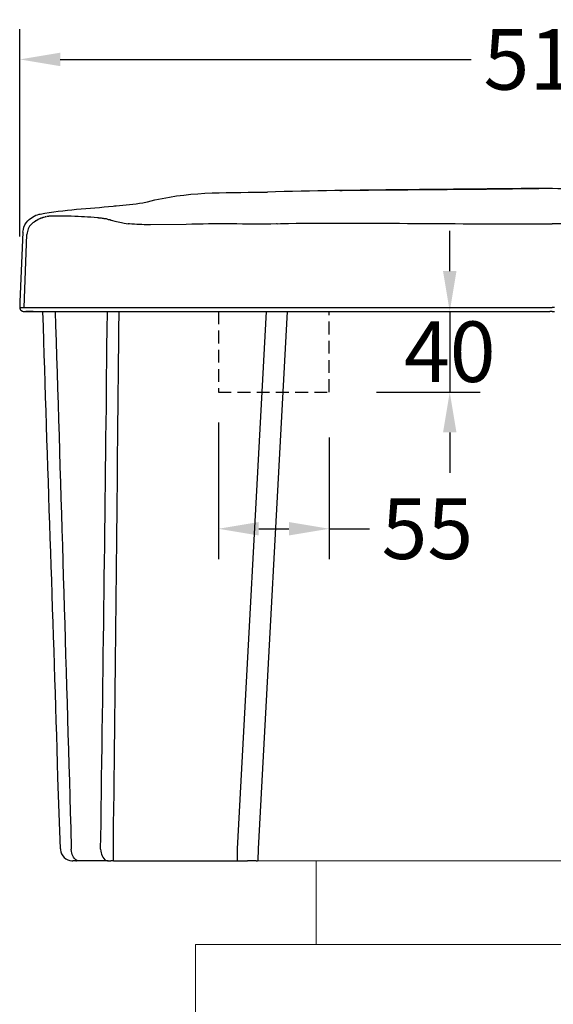
# Model space of a CAD drawing. Units: millimetres. Extents: x 10083 to 11832, y -25498 to -23640.
# Drawn here: x 11304 to 11569, y -24966 to -24478 of the extents above; entities that cross this region are included whole.
import ezdxf

# ---------------------------------------------------------------- set-up
doc = ezdxf.new("R2010")
doc.units = ezdxf.units.MM
doc.linetypes.add('HIDDEN', pattern=[9.525, 6.35, -3.175])
doc.layers.add('图层 1', color=7, linetype='Continuous')
doc.layers.add('图层2', color=3, linetype='Continuous')
doc.styles.get("Standard").update_dxf_attribs({"font": 'arial.ttf'})
doc.dimstyles.get("Standard").update_dxf_attribs({"dimscale": 0, "dimtxt": 30, "dimasz": 20, "dimexe": 15, "dimexo": 35, "dimgap": 7, "dimtad": 0, "dimtih": 1, "dimtoh": 1, "dimdec": 0, "dimdsep": 46, "dimlunit": 6, "dimtxsty": 'Standard', "dimcen": 1, "dimadec": 0, "dimazin": 0, "dimtfac": 1, "dimtdec": 0, "dimtmove": 0, "dimatfit": 3, "dimfxl": 0, "dimtolj": 1, "dimtzin": 0, "dimarcsym": 0})

# ---------------------------------------------------------------- blocks, each defined once
blk = doc.blocks.new('*D11')
at = {"layer": 'DEFPOINTS', "color": 0}
for p in [(11304.2, -24498.17), (11304.2, -24621.01), (11831.84, -24621.13)]:
    blk.add_point(p, dxfattribs=at)
at = {"layer": '图层2', "color": 0, "lineweight": -2}
for p, q in [((11304.2, -24586.01), (11304.2, -24483.17)), ((11831.84, -24586.13), (11831.84, -24483.17)), ((11324.2, -24498.17), (11527.76, -24498.17)), ((11811.84, -24498.17), (11608.27, -24498.17))]:
    blk.add_line(p, q, dxfattribs=at)
at = {"layer": '图层2', "color": 0}
for points in [[(11324.2, -24494.84), (11324.2, -24501.51), (11304.2, -24498.17)], [(11811.84, -24494.84), (11811.84, -24501.51), (11831.84, -24498.17)]]:
    blk.add_solid(points, dxfattribs=at)
at = {"layer": '图层2', "color": 0, "insert": (11568.02, -24498.17), "char_height": 30, "attachment_point": 5}
blk.add_mtext('\\A1;515', dxfattribs=at)
blk = doc.blocks.new('*D19')
at = {"layer": 'DEFPOINTS', "color": 0}
for p in [(11402.53, -24643.05), (11457.53, -24650.55), (11457.53, -24730.78)]:
    blk.add_point(p, dxfattribs=at)
at = {"layer": '图层2', "color": 0, "lineweight": -2}
for p, q in [((11402.53, -24678.05), (11402.53, -24745.78)), ((11457.53, -24685.55), (11457.53, -24745.78)), ((11422.53, -24730.78), (11437.53, -24730.78)), ((11457.53, -24730.78), (11477.53, -24730.78))]:
    blk.add_line(p, q, dxfattribs=at)
at = {"layer": '图层2', "color": 0}
for points in [[(11422.53, -24727.45), (11422.53, -24734.11), (11402.53, -24730.78)], [(11437.53, -24727.45), (11437.53, -24734.11), (11457.53, -24730.78)]]:
    blk.add_solid(points, dxfattribs=at)
at = {"layer": '图层2', "color": 0, "insert": (11506.13, -24730.78), "char_height": 30, "attachment_point": 5}
blk.add_mtext('\\A1;55', dxfattribs=at)
blk = doc.blocks.new('*D20')
at = {"layer": 'DEFPOINTS', "color": 0}
for p in [(11445.97, -24623.05), (11445.97, -24663.05), (11517.23, -24663.05)]:
    blk.add_point(p, dxfattribs=at)
at = {"layer": '图层2', "color": 0, "lineweight": -2}
for p, q in [((11517.23, -24603.05), (11517.23, -24583.05)), ((11480.97, -24623.05), (11532.23, -24623.05)), ((11517.23, -24623.05), (11517.23, -24663.05)), ((11480.97, -24663.05), (11532.23, -24663.05)), ((11517.23, -24683.05), (11517.23, -24703.05))]:
    blk.add_line(p, q, dxfattribs=at)
at = {"layer": '图层2', "color": 0}
for points in [[(11513.89, -24603.05), (11520.56, -24603.05), (11517.23, -24623.05)], [(11513.89, -24683.05), (11520.56, -24683.05), (11517.23, -24663.05)]]:
    blk.add_solid(points, dxfattribs=at)
at = {"layer": '图层2', "color": 0, "insert": (11517.23, -24643.05), "char_height": 30, "attachment_point": 5}
blk.add_mtext('\\A1;40', dxfattribs=at)

msp = doc.modelspace()

# ---------------------------------------------------------------- linework, layer by layer
at = {"layer": '图层 1', "color": 7, "lineweight": 30}
for points in [[(11567.96, -24561.97), (11567.96, -24561.97)], [(11305.63, -24583.81), (11305.76, -24583.21), (11305.88, -24582.49), (11306.12, -24581.29), (11306.6, -24580.21), (11307.31, -24579.13)], [(11307.31, -24579.13), (11308.04, -24578.17), (11308.75, -24577.45), (11310.44, -24576.37), (11312.12, -24575.41), (11312.96, -24575.17), (11313.68, -24574.93)], [(11310.8, -24579.01), (11311.04, -24578.77), (11311.28, -24578.65), (11311.99, -24578.17), (11312.12, -24578.05), (11312.23, -24578.05), (11312.47, -24577.93), (11312.6, -24577.81), (11313.31, -24577.33), (11313.44, -24577.33), (11313.8, -24577.21), (11314.15, -24576.97), (11314.28, -24576.85), (11314.52, -24576.85), (11314.75, -24576.73), (11314.88, -24576.73), (11315.23, -24576.61), (11315.47, -24576.49), (11315.6, -24576.37), (11315.96, -24576.37), (11316.68, -24576.13), (11316.91, -24576.01), (11317.04, -24576.01)], [(11317.28, -24576.01), (11317.52, -24576.01), (11317.75, -24575.89), (11318.6, -24575.89), (11318.72, -24575.77), (11318.83, -24575.77)], [(11318.83, -24575.77), (11319.68, -24575.77)], [(11305.63, -24583.81), (11304.2, -24618.37)], [(11306.23, -24621.13), (11307.68, -24585.01)], [(11304.2, -24618.37), (11304.2, -24621.01), (11304.07, -24621.01), (11304.07, -24621.13)], [(11304.07, -24621.13), (11306.23, -24621.13)], [(11304.07, -24621.13), (11304.07, -24621.37), (11304.2, -24621.49), (11304.2, -24621.73), (11304.31, -24621.85), (11304.31, -24622.09), (11304.44, -24622.21), (11304.68, -24622.45), (11305.39, -24622.93), (11305.76, -24623.05), (11306.12, -24623.05)], [(11306.12, -24623.05), (11308.28, -24623.05)], [(11306.23, -24621.13), (11310.55, -24621.13)], [(11308.28, -24623.05), (11311.28, -24623.05), (11311.76, -24623.05)], [(11310.55, -24621.13), (11343.55, -24621.13)], [(11311.28, -24623.05), (11311.28, -24623.05)], [(11311.76, -24623.05), (11344.63, -24623.05)], [(11344.63, -24623.05), (11349.31, -24623.05)], [(11349.31, -24623.05), (11438.23, -24623.05)], [(11412.07, -24889.69), (11412.07, -24889.33), (11426.47, -24623.05)], [(11436.68, -24623.05), (11422.28, -24889.33), (11422.28, -24889.69)], [(11438.23, -24623.05), (11461.88, -24623.05)], [(11439.68, -24621.13), (11566.88, -24621.13)], [(11461.88, -24623.05), (11566.88, -24623.05)], [(11566.88, -24621.13), (11567.96, -24621.13)], [(11567.96, -24623.05), (11566.88, -24623.05)], [(11569.15, -24621.13), (11567.96, -24621.13)], [(11567.96, -24623.05), (11569.15, -24623.05)], [(11331.91, -24895.33), (11330.36, -24895.33)], [(11331.91, -24895.33), (11332.28, -24895.33)], [(11333.47, -24895.33), (11332.28, -24895.33)], [(11347.99, -24895.33), (11333.47, -24895.33)], [(11347.99, -24895.33), (11349.2, -24895.33)], [(11350.52, -24895.33), (11349.2, -24895.33)], [(11350.52, -24895.33), (11412.07, -24895.33)], [(11412.07, -24895.33), (11416.99, -24895.33)], [(11420.72, -24895.33), (11420.83, -24895.33)], [(11421.2, -24895.33), (11420.96, -24895.33), (11420.83, -24895.33)], [(11420.96, -24895.33), (11420.96, -24895.33)], [(11421.2, -24895.33), (11421.91, -24895.33)]]:
    msp.add_lwpolyline(points, dxfattribs=at)
at = {"layer": '图层 1', "color": 7, "lineweight": 20}
for points in [[(11335.59, -24895.33), (11800.32, -24895.33)], [(11451.07, -24936.84), (11451.07, -24895.33), (11684.84, -24895.33), (11684.84, -24936.84)], [(11744.76, -24936.84), (11744.76, -24988.14), (11391.16, -24988.14), (11391.16, -24936.84), (11744.76, -24936.84)]]:
    msp.add_lwpolyline(points, dxfattribs=at)
at = {"layer": '图层 1', "color": 7, "lineweight": 30}
for points, knots in [([(11365.76, -24569.05), (11365.76, -24569.05), (11367.44, -24568.69), (11367.44, -24568.69), (11387.07, -24563.56), (11404.58, -24564.31), (11424.8, -24563.89), (11424.8, -24563.89), (11426.83, -24563.89), (11426.83, -24563.89)], [0, 0, 0, 0, 1, 1, 1, 2, 2, 2, 3, 3, 3, 3]), ([(11567.96, -24561.97), (11567.96, -24561.97), (11565.2, -24562.09), (11565.2, -24562.09), (11520.4, -24562.62), (11475.71, -24562.73), (11430.91, -24563.77), (11430.91, -24563.77), (11426.84, -24563.89), (11426.84, -24563.89)], [0, 0, 0, 0, 1, 1, 1, 2, 2, 2, 3, 3, 3, 3]), ([(11462.83, -24563.17), (11462.83, -24563.17), (11463.91, -24563.17), (11463.91, -24563.17), (11498.55, -24562.5), (11533.2, -24562.65), (11567.83, -24561.97), (11567.83, -24561.97), (11567.96, -24561.97), (11567.96, -24561.97)], [0, 0, 0, 0, 1, 1, 1, 2, 2, 2, 3, 3, 3, 3]), ([(11567.96, -24561.97), (11567.96, -24561.97), (11570.83, -24562.09), (11570.83, -24562.09), (11615.63, -24562.62), (11660.32, -24562.73), (11705.12, -24563.77), (11705.12, -24563.77), (11709.2, -24563.89), (11709.2, -24563.89)], [0, 0, 0, 0, 1, 1, 1, 2, 2, 2, 3, 3, 3, 3]), ([(11567.96, -24561.97), (11567.96, -24561.97), (11568.07, -24561.97), (11568.07, -24561.97), (11602.75, -24562.65), (11637.45, -24562.51), (11672.12, -24563.17), (11672.12, -24563.17), (11673.07, -24563.17), (11673.07, -24563.17)], [0, 0, 0, 0, 1, 1, 1, 2, 2, 2, 3, 3, 3, 3]), ([(11351.12, -24570.73), (11351.12, -24570.73), (11351.83, -24570.73), (11351.83, -24570.73), (11356.29, -24570.27), (11360.74, -24569.95), (11365.15, -24569.17), (11365.15, -24569.17), (11365.76, -24569.05), (11365.76, -24569.05)], [0, 0, 0, 0, 1, 1, 1, 2, 2, 2, 3, 3, 3, 3]), ([(11313.68, -24574.93), (11313.68, -24574.93), (11314.28, -24574.81), (11314.28, -24574.81), (11325.95, -24572.55), (11338.5, -24572.1), (11350.39, -24570.85), (11350.39, -24570.85), (11351.12, -24570.73), (11351.12, -24570.73)], [0, 0, 0, 0, 1, 1, 1, 2, 2, 2, 3, 3, 3, 3]), ([(11310.8, -24579.01), (11310.8, -24579.01), (11310.44, -24579.25), (11310.44, -24579.25), (11309.03, -24580.52), (11307.91, -24582.23), (11307.8, -24584.17), (11307.8, -24584.17), (11307.68, -24585.01), (11307.68, -24585.01)], [0, 0, 0, 0, 1, 1, 1, 2, 2, 2, 3, 3, 3, 3]), ([(11319.68, -24575.77), (11319.68, -24575.77), (11320.63, -24575.77), (11320.63, -24575.77), (11320.63, -24575.77), (11320.88, -24575.65), (11320.88, -24575.65), (11320.88, -24575.65), (11323.52, -24575.65), (11323.52, -24575.65), (11323.52, -24575.65), (11323.63, -24575.77), (11323.63, -24575.77), (11323.63, -24575.77), (11327.96, -24575.77), (11327.96, -24575.77), (11330.13, -24575.74), (11332.53, -24575.87), (11334.68, -24576.01), (11334.68, -24576.01), (11336.12, -24576.01), (11336.12, -24576.01), (11338.3, -24576.2), (11340.51, -24576.31), (11342.72, -24576.49), (11342.72, -24576.49), (11342.96, -24576.49), (11342.96, -24576.49), (11342.96, -24576.49), (11343.2, -24576.61), (11343.2, -24576.61), (11343.2, -24576.61), (11343.31, -24576.61), (11343.31, -24576.61), (11343.97, -24576.55), (11344.88, -24576.89), (11345.47, -24576.85), (11345.47, -24576.85), (11345.83, -24576.97), (11345.83, -24576.97), (11345.83, -24576.97), (11346.07, -24576.97), (11346.07, -24576.97), (11346.07, -24576.97), (11346.31, -24577.09), (11346.31, -24577.09), (11346.31, -24577.09), (11346.91, -24577.09), (11346.91, -24577.09), (11346.91, -24577.09), (11347.63, -24577.33), (11347.63, -24577.33), (11347.63, -24577.33), (11347.99, -24577.45), (11347.99, -24577.45), (11347.99, -24577.45), (11348.47, -24577.45), (11348.47, -24577.45), (11348.47, -24577.45), (11348.6, -24577.57), (11348.6, -24577.57), (11348.6, -24577.57), (11348.83, -24577.57), (11348.83, -24577.57), (11348.83, -24577.57), (11348.96, -24577.69), (11348.96, -24577.69), (11348.96, -24577.69), (11349.2, -24577.69), (11349.2, -24577.69), (11349.2, -24577.69), (11349.31, -24577.81), (11349.31, -24577.81), (11349.31, -24577.81), (11349.44, -24577.81), (11349.44, -24577.81)], [0, 0, 0, 0, 1, 1, 1, 2, 2, 2, 3, 3, 3, 4, 4, 4, 5, 5, 5, 6, 6, 6, 7, 7, 7, 8, 8, 8, 9, 9, 9, 10, 10, 10, 11, 11, 11, 12, 12, 12, 13, 13, 13, 14, 14, 14, 15, 15, 15, 16, 16, 16, 17, 17, 17, 18, 18, 18, 19, 19, 19, 20, 20, 20, 21, 21, 21, 22, 22, 22, 23, 23, 23, 24, 24, 24, 25, 25, 25, 25]), ([(11349.44, -24577.81), (11349.44, -24577.81), (11350.04, -24577.93), (11350.04, -24577.93), (11351.21, -24578.52), (11354.63, -24579.02), (11355.8, -24579.25), (11355.8, -24579.25), (11357.83, -24579.61), (11357.83, -24579.61)], [0, 0, 0, 0, 1, 1, 1, 2, 2, 2, 3, 3, 3, 3]), ([(11431.63, -24579.61), (11431.63, -24579.61), (11431.39, -24579.73), (11431.39, -24579.73), (11416.45, -24579.93), (11401.47, -24579.43), (11386.52, -24579.97), (11386.52, -24579.97), (11368.88, -24580.09), (11368.88, -24580.09)], [0, 0, 0, 0, 1, 1, 1, 2, 2, 2, 3, 3, 3, 3]), ([(11431.63, -24579.61), (11431.63, -24579.61), (11433.31, -24579.49), (11433.31, -24579.49), (11475.1, -24578.93), (11517.44, -24579.82), (11559.31, -24579.61), (11559.31, -24579.61), (11567.96, -24579.61), (11567.96, -24579.61)], [0, 0, 0, 0, 1, 1, 1, 2, 2, 2, 3, 3, 3, 3]), ([(11704.39, -24579.61), (11704.39, -24579.61), (11702.72, -24579.49), (11702.72, -24579.49), (11660.93, -24578.93), (11618.59, -24579.82), (11576.72, -24579.61), (11576.72, -24579.61), (11567.96, -24579.61), (11567.96, -24579.61)], [0, 0, 0, 0, 1, 1, 1, 2, 2, 2, 3, 3, 3, 3]), ([(11368.88, -24580.09), (11368.88, -24580.09), (11368.28, -24580.21), (11368.28, -24580.21), (11365.02, -24579.98), (11361.87, -24580.11), (11358.44, -24579.61), (11358.44, -24579.61), (11357.83, -24579.61), (11357.83, -24579.61)], [0, 0, 0, 0, 1, 1, 1, 2, 2, 2, 3, 3, 3, 3]), ([(11310.8, -24623.05), (11310.8, -24623.05), (11310.68, -24623.05), (11310.68, -24623.05), (11309.55, -24623.05), (11308.44, -24623.05), (11307.31, -24623.05), (11307.31, -24623.05), (11307.2, -24623.05), (11307.2, -24623.05)], [0, 0, 0, 0, 1, 1, 1, 2, 2, 2, 3, 3, 3, 3]), ([(11324.23, -24889.45), (11324.23, -24889.45), (11323.04, -24854.05), (11323.04, -24854.05), (11320.88, -24779.56), (11318.08, -24705.09), (11315.83, -24630.61), (11315.83, -24630.61), (11315.6, -24623.05), (11315.6, -24623.05)], [0, 0, 0, 0, 1, 1, 1, 2, 2, 2, 3, 3, 3, 3]), ([(11321.72, -24623.05), (11321.72, -24623.05), (11321.83, -24630.01), (11321.83, -24630.01), (11324.54, -24713.04), (11326.91, -24796.1), (11329.39, -24879.13), (11329.39, -24879.13), (11329.63, -24889.57), (11329.63, -24889.57)], [0, 0, 0, 0, 1, 1, 1, 2, 2, 2, 3, 3, 3, 3]), ([(11343.55, -24621.13), (11343.55, -24621.13), (11347.04, -24621.13), (11347.04, -24621.13), (11377.55, -24621.13), (11408.07, -24621.13), (11438.6, -24621.13), (11438.6, -24621.13), (11439.68, -24621.13), (11439.68, -24621.13)], [0, 0, 0, 0, 1, 1, 1, 2, 2, 2, 3, 3, 3, 3]), ([(11344.15, -24889.57), (11344.15, -24889.57), (11344.39, -24876.97), (11344.39, -24876.97), (11345.44, -24795.45), (11346.67, -24713.93), (11347.39, -24632.41), (11347.39, -24632.41), (11347.52, -24623.05), (11347.52, -24623.05)], [0, 0, 0, 0, 1, 1, 1, 2, 2, 2, 3, 3, 3, 3]), ([(11350.52, -24889.69), (11350.52, -24889.69), (11350.63, -24877.21), (11350.63, -24877.21), (11351.72, -24795.66), (11352.36, -24714.09), (11353.28, -24632.53), (11353.28, -24632.53), (11353.39, -24623.05), (11353.39, -24623.05)], [0, 0, 0, 0, 1, 1, 1, 2, 2, 2, 3, 3, 3, 3]), ([(11324.23, -24889.45), (11324.23, -24889.45), (11324.23, -24889.93), (11324.23, -24889.93), (11324.4, -24892.59), (11327.32, -24895.42), (11329.88, -24895.33), (11329.88, -24895.33), (11330.36, -24895.33), (11330.36, -24895.33)], [0, 0, 0, 0, 1, 1, 1, 2, 2, 2, 3, 3, 3, 3]), ([(11333.47, -24895.33), (11333.47, -24895.33), (11333.12, -24895.33), (11333.12, -24895.33), (11331.26, -24895.23), (11329.93, -24892.37), (11329.76, -24890.77), (11329.76, -24890.77), (11329.63, -24889.57), (11329.63, -24889.57)], [0, 0, 0, 0, 1, 1, 1, 2, 2, 2, 3, 3, 3, 3]), ([(11344.15, -24889.57), (11344.15, -24889.57), (11344.28, -24890.65), (11344.28, -24890.65), (11344.38, -24892.27), (11345.76, -24895.23), (11347.63, -24895.33), (11347.63, -24895.33), (11347.99, -24895.33), (11347.99, -24895.33)], [0, 0, 0, 0, 1, 1, 1, 2, 2, 2, 3, 3, 3, 3]), ([(11350.52, -24895.33), (11350.52, -24895.33), (11350.52, -24895.21), (11350.52, -24895.21), (11350.52, -24893.73), (11350.52, -24892.25), (11350.52, -24890.77), (11350.52, -24890.77), (11350.52, -24889.69), (11350.52, -24889.69)], [0, 0, 0, 0, 1, 1, 1, 2, 2, 2, 3, 3, 3, 3]), ([(11412.07, -24895.33), (11412.07, -24895.33), (11412.07, -24895.21), (11412.07, -24895.21), (11412.07, -24893.73), (11412.07, -24892.25), (11412.07, -24890.77), (11412.07, -24890.77), (11412.07, -24889.69), (11412.07, -24889.69)], [0, 0, 0, 0, 1, 1, 1, 2, 2, 2, 3, 3, 3, 3]), ([(11422.28, -24889.69), (11422.28, -24889.69), (11422.28, -24890.65), (11422.28, -24890.65), (11422.15, -24892.17), (11422.21, -24893.71), (11422.04, -24895.21), (11422.04, -24895.21), (11422.04, -24895.33), (11422.04, -24895.33), (11422.04, -24895.33), (11421.91, -24895.33), (11421.91, -24895.33)], [0, 0, 0, 0, 1, 1, 1, 2, 2, 2, 3, 3, 3, 4, 4, 4, 4]), ([(11420.72, -24895.33), (11420.72, -24895.33), (11420.36, -24895.33), (11420.36, -24895.33), (11419.28, -24895.33), (11418.2, -24895.33), (11417.12, -24895.33), (11417.12, -24895.33), (11416.99, -24895.33), (11416.99, -24895.33)], [0, 0, 0, 0, 1, 1, 1, 2, 2, 2, 3, 3, 3, 3])]:
    msp.add_open_spline(points, degree=3, knots=knots, dxfattribs=at)
at = {"layer": '图层2', "color": 0, "linetype": 'HIDDEN'}
for p, q in [((11402.53, -24623.05), (11402.53, -24663.05)), ((11457.53, -24663.05), (11457.53, -24623.05)), ((11402.53, -24663.05), (11457.53, -24663.05))]:
    msp.add_line(p, q, dxfattribs=at)

# ---------------------------------------------------------------- dimensions: what is measured, and where the dimension line sits
at = {"layer": '图层2', "color": 0}
dim = msp.add_linear_dim(base=(11304.2, -24498.17), p1=(11831.84, -24621.13), p2=(11304.2, -24621.01), text='515', dimstyle='Standard', override={"dimscale": 1}, dxfattribs=at)
dim.commit()
dim.dimension.update_dxf_attribs({"geometry": '*D11', "text_midpoint": (11568.02, -24498.17)})
dim = msp.add_linear_dim(base=(11517.23, -24663.05), p1=(11445.97, -24623.05), p2=(11445.97, -24663.05), angle=90, dimstyle='Standard', override={"dimscale": 1}, dxfattribs=at)
dim.commit()
dim.dimension.update_dxf_attribs({"geometry": '*D20', "text_midpoint": (11517.23, -24643.05), "dimtype": 160})
dim = msp.add_linear_dim(base=(11457.53, -24730.78), p1=(11402.53, -24643.05), p2=(11457.53, -24650.55), dimstyle='Standard', override={"dimscale": 1}, dxfattribs=at)
dim.commit()
dim.dimension.update_dxf_attribs({"geometry": '*D19', "text_midpoint": (11506.13, -24730.78), "dimtype": 160})

doc.saveas('drawing.dxf')
